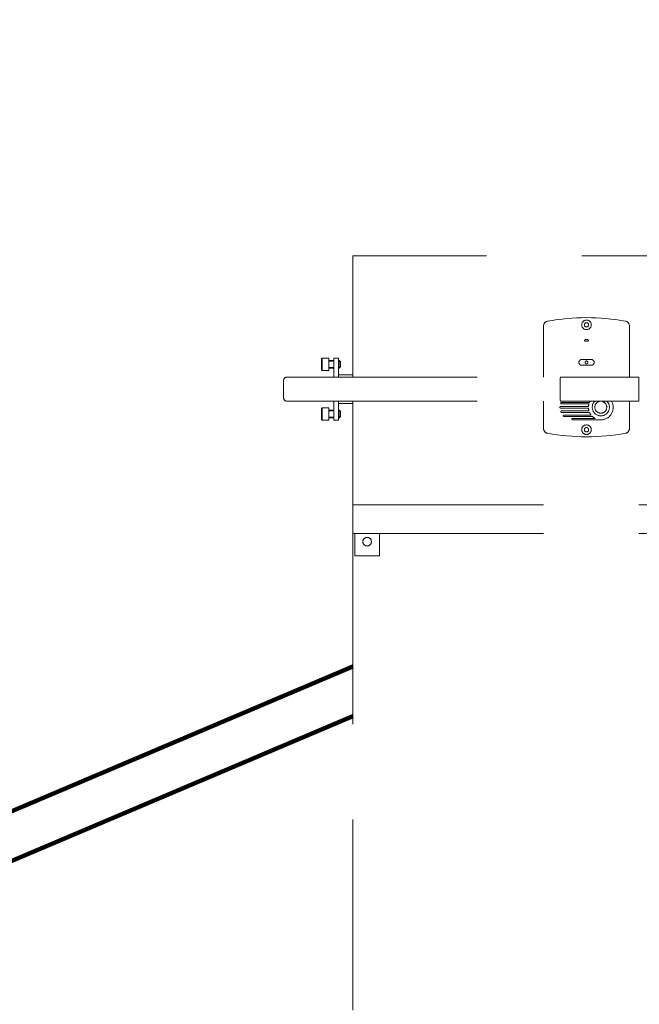
# Model space of a CAD drawing. Units: millimetres. Extents: x 0 to 841, y 0 to 594.
# Drawn here: x 236 to 249, y 462 to 483 of the extents above; entities that cross this region are included whole.
import ezdxf

# ---------------------------------------------------------------- set-up
doc = ezdxf.new("R2010")
doc.units = ezdxf.units.MM
for name, pattern in [('K5LT_DASHED', [6, 4, -2]), ('K5LT_REINFORCED', [0]), ('K5LT_THIN', [0])]:
    doc.linetypes.add(name, pattern=pattern)
doc.layers.add('Системный слой', color=7, linetype='Continuous')
doc.styles.add('KDIMTEXTSTYLE', font='GOST_AU.SHX', dxfattribs={"width": 0.96, "oblique": 15, "height": 5})
doc.dimstyles.new('KDIMSTYLE (0.02)', dxfattribs={"dimtxt": 5, "dimasz": 1, "dimexe": 2, "dimexo": 0, "dimgap": 1, "dimtad": 1, "dimlfac": 50, "dimtxsty": 'KDIMTEXTSTYLE', "dimsah": 1, "dimcen": 0, "dimdle": 1, "dimadec": 0, "dimazin": 0, "dimtfac": 0.667, "dimtmove": 0, "dimatfit": 3, "dimfxl": 1, "dimtvp": 1, "dimtolj": 1, "dimtzin": 0, "dimarcsym": 0})

# ---------------------------------------------------------------- blocks, each defined once
blk = doc.blocks.new('U40')
at = {"layer": 'Системный слой', "color": 134, "linetype": 'K5LT_REINFORCED', "lineweight": 100, "true_color": 0x009696}
blk.add_line((242.553, 469.023), (200.06, 450.986), dxfattribs=at)
blk = doc.blocks.new('U48')
at = {"layer": 'Системный слой', "color": 134, "linetype": 'K5LT_REINFORCED', "lineweight": 100, "true_color": 0x009696}
blk.add_line((242.553, 467.98), (200.435, 450.102), dxfattribs=at)
blk = doc.blocks.new('U64')
at = {"layer": 'Системный слой', "color": 7, "linetype": 'K5LT_DASHED', "lineweight": 18}
for p, q in [((242.153, 475.492), (242.153, 475.092)), ((242.153, 474.592), (242.153, 474.192))]:
    blk.add_line(p, q, dxfattribs=at)
blk = doc.blocks.new('U65')
at = {"layer": 'Системный слой', "color": 7, "linetype": 'K5LT_DASHED', "lineweight": 18}
for p, q in [((242.253, 475.492), (242.253, 475.092)), ((242.253, 474.592), (242.253, 474.192))]:
    blk.add_line(p, q, dxfattribs=at)
blk = doc.blocks.new('U81')
at = {"layer": 'Системный слой', "color": 7, "linetype": 'K5LT_DASHED', "lineweight": 18}
for p, q in [((242.553, 477.642), (242.553, 475.092)), ((242.553, 474.592), (242.553, 472.412)), ((242.553, 471.812), (242.553, 460.05))]:
    blk.add_line(p, q, dxfattribs=at)
blk = doc.blocks.new('U88')
at = {"layer": 'Системный слой', "color": 7, "linetype": 'K5LT_DASHED', "lineweight": 18}
for p, q in [((248.353, 475.092), (248.353, 476.169)), ((248.353, 474.016), (248.353, 474.592))]:
    blk.add_line(p, q, dxfattribs=at)
blk = doc.blocks.new('U89')
at = {"layer": 'Системный слой', "color": 7, "linetype": 'K5LT_DASHED', "lineweight": 18}
for p, q in [((246.553, 476.169), (246.553, 475.092)), ((246.553, 474.592), (246.553, 474.016))]:
    blk.add_line(p, q, dxfattribs=at)
blk = doc.blocks.new('U90')
at = {"layer": 'Системный слой', "color": 7, "linetype": 'K5LT_DASHED', "lineweight": 18}
for start, end in [(133.7617, 0), (0, 46.2383)]:
    blk.add_arc((247.753, 474.462), 0.18, start, end, dxfattribs=at)
blk = doc.blocks.new('U98')
at = {"layer": 'Системный слой', "color": 7, "linetype": 'K5LT_DASHED', "lineweight": 18}
for p, q in [((242.153, 474.402), (242.061, 474.402)), ((242.268, 474.402), (242.253, 474.402))]:
    blk.add_line(p, q, dxfattribs=at)
blk = doc.blocks.new('U99')
at = {"layer": 'Системный слой', "color": 7, "linetype": 'K5LT_DASHED', "lineweight": 18}
for p, q in [((242.153, 474.242), (242.061, 474.242)), ((242.268, 474.242), (242.253, 474.242))]:
    blk.add_line(p, q, dxfattribs=at)
blk = doc.blocks.new('U100')
at = {"layer": 'Системный слой', "color": 7, "linetype": 'K5LT_DASHED', "lineweight": 18}
for p, q in [((242.053, 474.452), (242.053, 474.387)), ((242.053, 474.387), (242.053, 474.192))]:
    blk.add_line(p, q, dxfattribs=at)
blk = doc.blocks.new('U101')
at = {"layer": 'Системный слой', "color": 7, "linetype": 'K5LT_DASHED', "lineweight": 18}
for p, q in [((242.153, 474.256), (242.061, 474.256)), ((242.268, 474.256), (242.253, 474.256))]:
    blk.add_line(p, q, dxfattribs=at)
blk = doc.blocks.new('U102')
at = {"layer": 'Системный слой', "color": 7, "linetype": 'K5LT_DASHED', "lineweight": 18}
for p, q in [((242.153, 474.389), (242.061, 474.389)), ((242.268, 474.389), (242.253, 474.389))]:
    blk.add_line(p, q, dxfattribs=at)
blk = doc.blocks.new('U103')
at = {"layer": 'Системный слой', "color": 7, "linetype": 'K5LT_DASHED', "lineweight": 18}
for p, q in [((241.893, 474.436), (241.893, 474.379)), ((241.893, 474.379), (241.893, 474.208))]:
    blk.add_line(p, q, dxfattribs=at)
blk = doc.blocks.new('U104')
at = {"layer": 'Системный слой', "color": 7, "linetype": 'K5LT_DASHED', "lineweight": 18}
for p, q in [((241.909, 474.452), (241.909, 474.387)), ((241.909, 474.387), (241.909, 474.192))]:
    blk.add_line(p, q, dxfattribs=at)
blk = doc.blocks.new('U108')
at = {"layer": 'Системный слой', "color": 7, "linetype": 'K5LT_DASHED', "lineweight": 18}
for p, q in [((242.153, 475.442), (242.061, 475.442)), ((242.268, 475.442), (242.253, 475.442))]:
    blk.add_line(p, q, dxfattribs=at)
blk = doc.blocks.new('U109')
at = {"layer": 'Системный слой', "color": 7, "linetype": 'K5LT_DASHED', "lineweight": 18}
for p, q in [((242.153, 475.282), (242.061, 475.282)), ((242.268, 475.282), (242.253, 475.282))]:
    blk.add_line(p, q, dxfattribs=at)
blk = doc.blocks.new('U110')
at = {"layer": 'Системный слой', "color": 7, "linetype": 'K5LT_DASHED', "lineweight": 18}
for p, q in [((242.153, 475.296), (242.061, 475.296)), ((242.268, 475.296), (242.253, 475.296))]:
    blk.add_line(p, q, dxfattribs=at)
blk = doc.blocks.new('U111')
at = {"layer": 'Системный слой', "color": 7, "linetype": 'K5LT_DASHED', "lineweight": 18}
for p, q in [((242.153, 475.429), (242.061, 475.429)), ((242.268, 475.429), (242.253, 475.429))]:
    blk.add_line(p, q, dxfattribs=at)
blk = doc.blocks.new('KDIMARROW_01')
at = {"layer": 'Системный слой'}
blk.add_hatch(color=0, dxfattribs=at).paths.add_polyline_path([(0, 0), (-5, 0.658), (-4.5, 0), (-5, -0.658)])
at = {"layer": 'Системный слой', "color": 0, "linetype": 'K5LT_THIN', "lineweight": 18}
for p, q in [((-4.5, 0), (-5, 0.658)), ((-5, 0.658), (0, 0)), ((0, 0), (-5, -0.658)), ((-5, -0.658), (-4.5, 0)), ((0, 0), (-1, 0))]:
    blk.add_line(p, q, dxfattribs=at)

msp = doc.modelspace()

# ---------------------------------------------------------------- linework, layer by layer
at = {"layer": 'Системный слой', "color": 7, "linetype": 'K5LT_DASHED', "lineweight": 18}
for p, q in [((257.35257, 477.64236), (242.55257, 477.64236)), ((247.47757, 475.88091), (247.42757, 475.88091)), ((247.42757, 475.85091), (247.47757, 475.85091)), ((241.90857, 475.49236), (241.89257, 475.47636)), ((241.89257, 475.47636), (241.89257, 475.24836)), ((241.90857, 475.49236), (242.05257, 475.49236)), ((241.90857, 475.49236), (241.90857, 475.23236)), ((242.05257, 475.49236), (242.05257, 475.23236)), ((242.06057, 475.42882), (242.05257, 475.42882)), ((242.15257, 475.49236), (242.25257, 475.49236)), ((242.26757, 475.44236), (242.29257, 475.41736)), ((242.26757, 475.28236), (242.26757, 475.44236)), ((242.26757, 475.42882), (242.2811, 475.42882)), ((242.29257, 475.30736), (242.29257, 475.41736)), ((247.55257, 475.46374), (247.35257, 475.46374)), ((247.35257, 475.34374), (247.55257, 475.34374)), ((241.90857, 475.23236), (241.89257, 475.24836)), ((241.90857, 475.23236), (242.05257, 475.23236)), ((242.06057, 475.29589), (242.05257, 475.29589)), ((242.55257, 475.14236), (242.25257, 475.14236)), ((242.26757, 475.28236), (242.29257, 475.30736)), ((242.26757, 475.29589), (242.2811, 475.29589)), ((241.10257, 475.03236), (241.10257, 474.65236)), ((241.16257, 475.09236), (246.91107, 475.09236)), ((246.89941, 475.03236), (246.89941, 474.65236)), ((246.89941, 475.03236), (246.89941, 474.65236)), ((246.91107, 475.09236), (248.55257, 475.09236)), ((248.55257, 475.09236), (248.55257, 475.03236)), ((248.55257, 475.03236), (248.55257, 474.65236)), ((241.16257, 474.59236), (246.91107, 474.59236)), ((242.55257, 474.54236), (242.25257, 474.54236)), ((246.91107, 474.59236), (248.55257, 474.59236)), ((247.51458, 474.5642), (246.92618, 474.5642)), ((246.92618, 474.5342), (247.50353, 474.5342)), ((248.55257, 474.65236), (248.55257, 474.59236)), ((241.90857, 474.45236), (241.89257, 474.43636)), ((241.90857, 474.45236), (242.05257, 474.45236)), ((242.06057, 474.38882), (242.05257, 474.38882)), ((242.26757, 474.40236), (242.29257, 474.37736)), ((242.26757, 474.24236), (242.26757, 474.40236)), ((242.26757, 474.38882), (242.2811, 474.38882)), ((242.29257, 474.26736), (242.29257, 474.37736)), ((247.49305, 474.47537), (246.90632, 474.47537)), ((246.90632, 474.44537), (247.49295, 474.44537)), ((247.50353, 474.38481), (246.92618, 474.38481)), ((246.92618, 474.35481), (247.51458, 474.35481)), ((247.54819, 474.29878), (246.97983, 474.29878)), ((241.90857, 474.19236), (241.89257, 474.20836)), ((241.90857, 474.19236), (242.05257, 474.19236)), ((242.06057, 474.25589), (242.05257, 474.25589)), ((242.15257, 474.19236), (242.25257, 474.19236)), ((242.26757, 474.24236), (242.29257, 474.26736)), ((242.26757, 474.25589), (242.2811, 474.25589)), ((246.97983, 474.26878), (247.57586, 474.26878)), ((247.63132, 474.2295), (247.15728, 474.2295)), ((247.15728, 474.1995), (247.75257, 474.1995)), ((242.55257, 472.41236), (257.35257, 472.41236)), ((242.55257, 472.38236), (242.55257, 472.41236)), ((242.55257, 472.38236), (242.55257, 471.84236)), ((242.55257, 471.81236), (242.55257, 471.84236)), ((242.55257, 471.81236), (257.35257, 471.81236)), ((242.59257, 471.81236), (242.59257, 471.34236)), ((243.11257, 471.34236), (243.11257, 471.81236)), ((242.59257, 471.34236), (243.11257, 471.34236))]:
    msp.add_line(p, q, dxfattribs=at)
for centre, radius in [((247.45257, 476.19186), 0.1), ((247.45257, 476.19186), 0.045), ((247.45257, 475.40374), 0.03), ((247.75257, 474.46236), 0.12505), ((247.45257, 473.99186), 0.1), ((247.45257, 473.99186), 0.045), ((242.85257, 471.64236), 0.09)]:
    msp.add_circle(centre, radius, dxfattribs=at)
for centre, radius, start, end in [((246.65257, 476.16902), 0.1, 100.475682, 180), ((247.45257, 471.84236), 4.5, 79.524318, 100.475682), ((248.25257, 476.16902), 0.1, 0, 79.524318), ((247.42757, 475.86591), 0.015, 90, 270), ((247.47757, 475.86591), 0.015, 270, 90), ((242.06057, 475.45036), 0.008, 180, 270), ((247.35257, 475.40374), 0.06, 90, 270), ((247.55257, 475.40374), 0.06, 270, 90), ((242.06057, 475.27436), 0.008, 90, 180), ((241.16257, 475.03236), 0.06, 90, 180), ((241.16257, 474.65236), 0.06, 180, 270), ((246.92618, 474.5492), 0.015, 90, 270), ((247.75257, 474.4595), 0.26, 163.303491, 176.500986), ((247.75257, 474.4595), 0.26, 149.271877, 156.25375), ((247.75257, 474.4595), 0.26, 270, 30.728123), ((242.06057, 474.41036), 0.008, 180, 270), ((246.90632, 474.46037), 0.015, 90, 270), ((246.92618, 474.36981), 0.015, 90, 270), ((246.97983, 474.28378), 0.015, 90, 270), ((247.75257, 474.4595), 0.26, 183.115747, 196.696509), ((247.75257, 474.4595), 0.26, 203.74625, 218.181632), ((242.06057, 474.23436), 0.008, 90, 180), ((247.15728, 474.2145), 0.015, 90, 270), ((247.75257, 474.4595), 0.26, 227.18408, 242.204228), ((246.65257, 474.01569), 0.1, 180, 259.524318), ((247.45257, 478.34236), 4.5, 259.524318, 280.475682), ((248.25257, 474.01569), 0.1, 280.475682, 0)]:
    msp.add_arc(centre, radius, start, end, dxfattribs=at)
for centre, major_axis, start_param, end_param in [((246.91107, 475.03236), (0, -0.06), 3.14159265, 4.71238898), ((246.91107, 475.03236), (0, 0.06), 0, 1.57079633), ((246.91107, 474.65236), (0, -0.06), 4.71238898, 6.28318531), ((246.91107, 474.65236), (0, 0.06), 1.57079633, 3.14159265)]:
    msp.add_ellipse(centre, major_axis=major_axis, ratio=0.19438031, start_param=start_param, end_param=end_param, dxfattribs=at)

# ---------------------------------------------------------------- block references
at = {"layer": 'Системный слой'}
for name in ['U40', 'U48', 'U81', 'U89', 'U88', 'U108', 'U111', 'U64', 'U65', 'U110', 'U109', 'U90', 'U103', 'U104', 'U100', 'U98', 'U102', 'U101', 'U99']:
    msp.add_blockref(name, (0, 0), dxfattribs=at)

# ---------------------------------------------------------------- dimensions: what is measured, and where the dimension line sits
at = {"layer": 'Системный слой', "color": 7}
msp.add_angular_dim_2l(base=(293.95364, 490.16318), line1=((236.26458, 466.3536), (302.06721, 494.28516)), line2=((236.26458, 466.3536), (301.35617, 466.3536)), location=(289.11828, 499.54111), dimstyle='KDIMSTYLE (0.02)', override={"dimpost": '\\H5.0;\\W0.965;\\Q15;<>', "dimblk1": 'KDIMARROW_01', "dimblk2": 'KDIMARROW_01', "dimclrt": 7, "dimtolj": 1}, dxfattribs=at).render()

doc.saveas('drawing.dxf')
